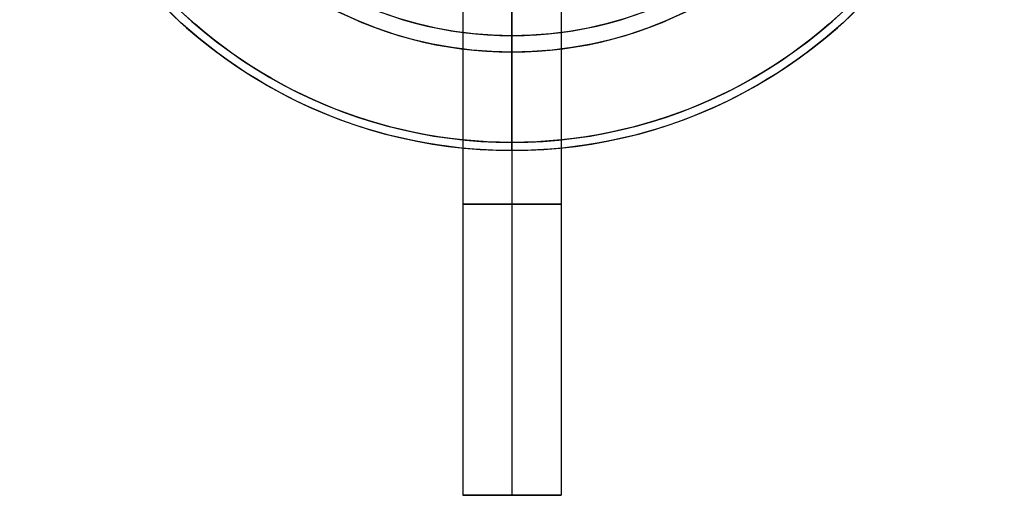
# Model space of a CAD drawing. Units: millimetres. Extents: x -442 to 175, y -157 to 122.
# Drawn here: x 20 to 80, y -51 to -22 of the extents above; entities that cross this region are included whole.
import ezdxf

# ---------------------------------------------------------------- set-up
doc = ezdxf.new("R2010")
doc.units = ezdxf.units.MM
doc.header["$MEASUREMENT"] = 0
doc.layers.add('Default', color=7, linetype='Continuous', true_color=0x000000)

# ---------------------------------------------------------------- blocks, each defined once
blk = doc.blocks.new('10LE03860YY')
at = {"layer": 'Default'}
for p, q in [((0, -3), (0, 3)), ((0, 3, 35.5), (0, 3)), ((0, 2.5, 35.5), (0, 3, 35.5)), ((0, 2.5, 40), (0, 2.5, 35.5)), ((0, 1.5, 41), (0, 2.5, 40)), ((0, -1.5, 41), (0, 1.5, 41)), ((3, 0), (-3, 0)), ((-3, 0, 35.5), (-2.5, 0, 35.5)), ((-2.5, 0, 40), (-2.5, 0, 35.5)), ((-1.5, 0, 41), (-2.5, 0, 40)), ((-1.5, 0, 41), (1.5, 0, 41)), ((1.5, 0, 41), (2.5, 0, 40)), ((2.5, 0, 35.5), (3, 0, 35.5)), ((2.5, 0, 40), (2.5, 0, 35.5)), ((3, 0, 35.5), (3, 0)), ((-3, 0, 35.5), (-3, 0)), ((0, -1.5, 41), (0, -2.5, 40)), ((0, -3, 35.5), (0, -2.5, 35.5)), ((0, -2.5, 40), (0, -2.5, 35.5)), ((0, -3, 35.5), (0, -3))]:
    blk.add_line(p, q, dxfattribs=at)
for centre, radius in [((0, 0, 17.75), 3), ((0, 0, 37.75), 2.5)]:
    blk.add_circle(centre, radius, dxfattribs=at)
for centre, radius, start, end in [((0, 0, 35.5), 3, 0, 180), ((0, 0), 3, 0, 180), ((0, 0, 40), 2.5, 0, 180), ((0, 0, 35.5), 2.5, 0, 180), ((0, 0, 41), 1.5, 0, 180), ((0, 0, 35.5), 3, 180, 0), ((0, 0), 3, 180, 0), ((0, 0, 40), 2.5, 180, 0), ((0, 0, 35.5), 2.5, 180, 0), ((0, 0, 41), 1.5, 180, 0)]:
    blk.add_arc(centre, radius, start, end, dxfattribs=at)
blk = doc.blocks.new('3300MA01-00')
at = {"layer": 'Default', "extrusion": (1, 1.86313e-16, 2.22045e-16), "rotation": 270}
blk.add_blockref('10LE03860YY', (0, 27.5, -51.01), dxfattribs=at)
blk = doc.blocks.new('10AN18660YY')
at = {"layer": 'Default', "color": 250, "true_color": 0x333333}
for p, q in [((0, 30, 2.5), (0, 30)), ((0, 20, 2.5), (0, 30, 2.5)), ((0, 20), (0, 30)), ((0, 20, 2.5), (0, 20)), ((-20, 0, 2.5), (-30, 0, 2.5)), ((-20, 0), (-30, 0)), ((20, 0, 2.5), (20, 0)), ((30, 0, 2.5), (20, 0, 2.5)), ((30, 0), (20, 0)), ((30, 0, 2.5), (30, 0)), ((-30, 0, 2.5), (-30, 0)), ((-20, 0, 2.5), (-20, 0)), ((0, -20, 2.5), (0, -20)), ((0, -30, 2.5), (0, -20, 2.5)), ((0, -30), (0, -20)), ((0, -30, 2.5), (0, -30))]:
    blk.add_line(p, q, dxfattribs=at)
for radius in [30, 20]:
    blk.add_circle((0, 0, 1.25), radius, dxfattribs=at)
for centre, radius, start, end in [((0, 0, 2.5), 30, 0, 180), ((0, 0), 30, 0, 180), ((0, 0, 2.5), 20, 0, 180), ((0, 0), 20, 0, 180), ((0, 0, 2.5), 30, 180, 0), ((0, 0), 30, 180, 0), ((0, 0, 2.5), 20, 180, 0), ((0, 0), 20, 180, 0)]:
    blk.add_arc(centre, radius, start, end, dxfattribs=at)
blk = doc.blocks.new('10RO07860YY')
at = {"layer": 'Default', "color": 9, "true_color": 0xb0c4de}
for p, q in [((0, 17.75, 1.5), (0, 29.5, 1.5)), ((0, 17.75), (0, 29.5)), ((0, 29.5, 1.5), (0, 29.5)), ((0, 17.75, 1.5), (0, 17.75)), ((17.75, 0, 1.5), (17.75, 0)), ((29.5, 0, 1.5), (29.5, 0)), ((-29.5, 0, 1.5), (-29.5, 0)), ((-29.5, 0, 1.5), (-17.75, 0, 1.5)), ((-17.75, 0), (-29.5, 0)), ((-17.75, 0, 1.5), (-17.75, 0)), ((17.75, 0, 1.5), (29.5, 0, 1.5)), ((29.5, 0), (17.75, 0)), ((0, -29.5, 1.5), (0, -17.75, 1.5)), ((0, -17.75, 1.5), (0, -17.75)), ((0, -29.5), (0, -17.75)), ((0, -29.5, 1.5), (0, -29.5))]:
    blk.add_line(p, q, dxfattribs=at)
for radius in [29.5, 17.75]:
    blk.add_circle((0, 0, 0.75), radius, dxfattribs=at)
for centre, radius, start, end in [((0, 0, 1.5), 29.5, 0, 180), ((0, 0), 29.5, 0, 180), ((0, 0), 17.75, 0, 180), ((0, 0, 1.5), 17.75, 0, 180), ((0, 0, 1.5), 29.5, 180, 0), ((0, 0), 29.5, 180, 0), ((0, 0), 17.75, 180, 0), ((0, 0, 1.5), 17.75, 180, 0)]:
    blk.add_arc(centre, radius, start, end, dxfattribs=at)
blk = doc.blocks.new('10BO11260YY')
at = {"layer": 'Default', "color": 9, "true_color": 0xb0c4de}
for p, q in [((0, 18.25, 4), (0, 24, 4)), ((0, 24), (0, 24, 4)), ((0, 23), (0, 24)), ((0, 23), (0, 23, 1.5)), ((0, 20, 1.5), (0, 23, 1.5)), ((0, 20), (0, 20, 1.5)), ((0, 17.25), (0, 20)), ((0, 17.25, 2), (0, 18.25, 2)), ((0, 18.25, 2), (0, 18.25, 4)), ((0, 17.25), (0, 17.25, 2)), ((-24, 0, 4), (-18.25, 0, 4)), ((-24, 0), (-24, 0, 4)), ((-23, 0), (-24, 0)), ((-23, 0), (-23, 0, 1.5)), ((-20, 0), (-20, 0, 1.5)), ((-18.25, 0, 2), (-18.25, 0, 4)), ((-17.25, 0), (-17.25, 0, 2)), ((18.25, 0, 4), (24, 0, 4)), ((24, 0), (23, 0)), ((-20, 0, 1.5), (-23, 0, 1.5)), ((-17.25, 0), (-20, 0)), ((-18.25, 0, 2), (-17.25, 0, 2)), ((17.25, 0), (17.25, 0, 2)), ((20, 0), (17.25, 0)), ((17.25, 0, 2), (18.25, 0, 2)), ((18.25, 0, 2), (18.25, 0, 4)), ((20, 0), (20, 0, 1.5)), ((23, 0, 1.5), (20, 0, 1.5)), ((23, 0), (23, 0, 1.5)), ((24, 0), (24, 0, 4)), ((0, -20), (0, -17.25)), ((0, -17.25), (0, -17.25, 2)), ((0, -18.25, 2), (0, -17.25, 2)), ((0, -24, 4), (0, -18.25, 4)), ((0, -18.25, 2), (0, -18.25, 4)), ((0, -23, 1.5), (0, -20, 1.5)), ((0, -20), (0, -20, 1.5)), ((0, -24), (0, -23)), ((0, -23), (0, -23, 1.5)), ((0, -24), (0, -24, 4))]:
    blk.add_line(p, q, dxfattribs=at)
for centre, radius in [((0, 0, 2), 24), ((0, 0, 0.75), 23), ((0, 0, 0.75), 20), ((0, 0, 3), 18.25), ((0, 0, 1), 17.25)]:
    blk.add_circle(centre, radius, dxfattribs=at)
for centre, radius, start, end in [((0, 0), 24, 0, 180), ((0, 0, 4), 24, 0, 180), ((0, 0, 1.5), 23, 0, 180), ((0, 0), 23, 0, 180), ((0, 0), 20, 0, 180), ((0, 0, 1.5), 20, 0, 180), ((0, 0, 4), 18.25, 0, 180), ((0, 0, 2), 18.25, 0, 180), ((0, 0, 2), 17.25, 0, 180), ((0, 0), 17.25, 0, 180), ((0, 0), 24, 180, 0), ((0, 0, 4), 24, 180, 0), ((0, 0, 1.5), 23, 180, 0), ((0, 0), 23, 180, 0), ((0, 0), 20, 180, 0), ((0, 0, 1.5), 20, 180, 0), ((0, 0, 4), 18.25, 180, 0), ((0, 0, 2), 18.25, 180, 0), ((0, 0, 2), 17.25, 180, 0), ((0, 0), 17.25, 180, 0)]:
    blk.add_arc(centre, radius, start, end, dxfattribs=at)
blk = doc.blocks.new('3300M108-00')
at = {"layer": 'Default'}
for name, p, rotation in [('3300MA01-00', (0, 0, 11), 270), ('10AN18660YY', (0, 0, -32.5), 180), ('10RO07860YY', (0, 0, -50), 180), ('10BO11260YY', (0, 0), 179.9999999999999)]:
    blk.add_blockref(name, p, dxfattribs=dict(at, rotation=rotation))
blk = doc.blocks.new('33001108-03')
at = {"layer": 'Default', "rotation": 180}
blk.add_blockref('3300M108-00', (50, 0), dxfattribs=at)
blk = doc.blocks.new('33001101-03')
at = {"layer": 'Default'}
blk.add_blockref('33001108-03', (0, 0), dxfattribs=at)

msp = doc.modelspace()

# ---------------------------------------------------------------- block references
at = {"layer": 'Default'}
msp.add_blockref('33001101-03', (0, 0), dxfattribs=at)

doc.saveas('drawing.dxf')
